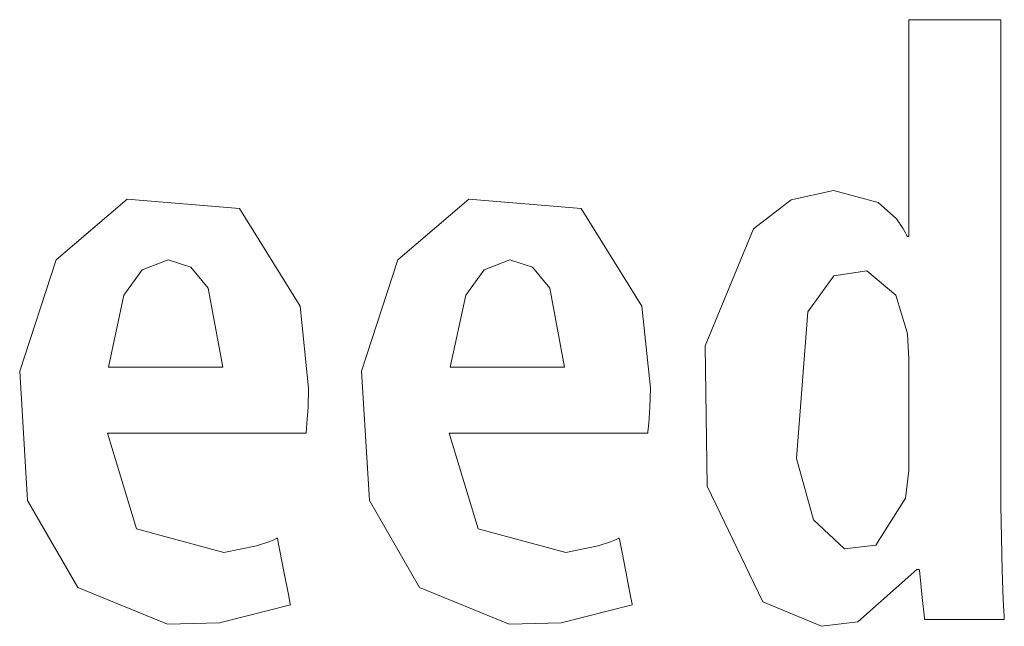
# Model space of a CAD drawing. Units: millimetres. Extents: x -140 to 140, y -22 to 22.
# Drawn here: x -10 to -8, y 6 to 7 of the extents above; entities that cross this region are included whole.
import ezdxf

# ---------------------------------------------------------------- set-up
doc = ezdxf.new("R2010")
doc.units = ezdxf.units.MM
doc.layers.add('Top$1', color=7, linetype='Continuous', true_color=0xffffff)

msp = doc.modelspace()

# ---------------------------------------------------------------- linework, layer by layer
at = {"layer": 'Top$1', "color": 7, "linetype": 'Continuous', "lineweight": 13}
msp.add_lwpolyline([(-7.6929, 7.1301), (-7.6929, 6.945), (-7.6929, 6.5379), (-7.6929, 6.1307), (-7.6929, 5.9457), (-7.6897, 5.7858), (-7.6869, 5.7155), (-7.6855, 5.687), (-7.6849, 5.6752), (-7.6846, 5.6702), (-7.6845, 5.668), (-7.6845, 5.667), (-7.6844, 5.6666), (-7.6844, 5.6664), (-7.6844, 5.6663), (-7.6844, 5.6663), (-7.6844, 5.6663), (-7.6844, 5.6663), (-7.6844, 5.6663), (-7.6844, 5.6663), (-7.6845, 5.6663), (-7.6846, 5.6663), (-7.685, 5.6663), (-7.6862, 5.6663), (-7.6898, 5.6663), (-7.7005, 5.6663), (-7.7302, 5.6663), (-7.7999, 5.6663), (-7.8789, 5.6663), (-7.8791, 5.6663), (-7.8795, 5.6699), (-7.8847, 5.7201), (-7.8917, 5.7874), (-7.8918, 5.7889), (-7.8918, 5.7889), (-7.8918, 5.7889), (-7.8918, 5.7889), (-7.8918, 5.7889), (-7.8928, 5.7889), (-7.8962, 5.7889), (-7.8981, 5.7889), (-7.8982, 5.7889), (-7.8982, 5.7889), (-7.8982, 5.7889), (-7.8982, 5.7889), (-8.0415, 5.6608), (-8.1304, 5.65), (-8.2735, 5.7094), (-8.4096, 5.9917), (-8.4141, 6.3341), (-8.2962, 6.6198), (-8.2043, 6.6903), (-8.1013, 6.7136), (-7.9923, 6.6844), (-7.9477, 6.6441), (-7.932, 6.6213), (-7.9259, 6.6103), (-7.9234, 6.6053), (-7.9223, 6.603), (-7.9218, 6.6021), (-7.9216, 6.6016), (-7.9215, 6.6014), (-7.9215, 6.6013), (-7.9215, 6.6013), (-7.9215, 6.6013), (-7.9215, 6.6013), (-7.9215, 6.6013), (-7.9215, 6.6013), (-7.9214, 6.6013), (-7.9214, 6.6013), (-7.9213, 6.6013), (-7.9209, 6.6013), (-7.9198, 6.6013), (-7.9178, 6.6013), (-7.9173, 6.6013), (-7.9172, 6.6013), (-7.9172, 6.6013), (-7.9172, 6.6013), (-7.9172, 6.6013), (-7.9172, 6.6013), (-7.9172, 6.6014), (-7.9172, 6.608), (-7.9172, 6.8981), (-7.9172, 7.1144), (-7.917, 7.1301), (-7.8259, 7.1301), (-7.7361, 7.1301), (-7.6961, 7.1301), (-7.6931, 7.1301), (-7.6929, 7.1301), (-7.6929, 7.1301), (-7.6929, 7.1301)], dxfattribs=at)
msp.add_lwpolyline([(-7.6929, 7.1301), (-7.6929, 6.945), (-7.6929, 6.5379), (-7.6929, 6.1307), (-7.6929, 5.9457), (-7.6897, 5.7858), (-7.6869, 5.7155), (-7.6855, 5.687), (-7.6849, 5.6752), (-7.6846, 5.6702), (-7.6845, 5.668), (-7.6845, 5.667), (-7.6844, 5.6666), (-7.6844, 5.6664), (-7.6844, 5.6663), (-7.6844, 5.6663), (-7.6844, 5.6663), (-7.6844, 5.6663), (-7.6844, 5.6663), (-7.6844, 5.6663), (-7.6845, 5.6663), (-7.6846, 5.6663), (-7.685, 5.6663), (-7.6862, 5.6663), (-7.6898, 5.6663), (-7.7005, 5.6663), (-7.7302, 5.6663), (-7.7999, 5.6663), (-7.8789, 5.6663), (-7.8791, 5.6663), (-7.8795, 5.6699), (-7.8847, 5.7201), (-7.8917, 5.7874), (-7.8918, 5.7889), (-7.8918, 5.7889), (-7.8918, 5.7889), (-7.8918, 5.7889), (-7.8918, 5.7889), (-7.8928, 5.7889), (-7.8962, 5.7889), (-7.8981, 5.7889), (-7.8982, 5.7889), (-7.8982, 5.7889), (-7.8982, 5.7889), (-7.8982, 5.7889), (-8.0415, 5.6608), (-8.1304, 5.65), (-8.2735, 5.7094), (-8.4096, 5.9917), (-8.4141, 6.3341), (-8.2962, 6.6198), (-8.2043, 6.6903), (-8.1013, 6.7136), (-7.9923, 6.6844), (-7.9477, 6.6441), (-7.932, 6.6213), (-7.9259, 6.6103), (-7.9234, 6.6053), (-7.9223, 6.603), (-7.9218, 6.6021), (-7.9216, 6.6016), (-7.9215, 6.6014), (-7.9215, 6.6013), (-7.9215, 6.6013), (-7.9215, 6.6013), (-7.9215, 6.6013), (-7.9215, 6.6013), (-7.9215, 6.6013), (-7.9214, 6.6013), (-7.9214, 6.6013), (-7.9213, 6.6013), (-7.9209, 6.6013), (-7.9198, 6.6013), (-7.9178, 6.6013), (-7.9173, 6.6013), (-7.9172, 6.6013), (-7.9172, 6.6013), (-7.9172, 6.6013), (-7.9172, 6.6013), (-7.9172, 6.6013), (-7.9172, 6.6014), (-7.9172, 6.608), (-7.9172, 6.8981), (-7.9172, 7.1144), (-7.917, 7.1301), (-7.8259, 7.1301), (-7.7361, 7.1301), (-7.6961, 7.1301), (-7.6931, 7.1301), (-7.6929, 7.1301), (-7.6929, 7.1301), (-7.6929, 7.1301)], dxfattribs=at)
for points in [[(-9.8726, 6.121), (-9.8018, 5.8877), (-9.5886, 5.8301), (-9.5094, 5.8461), (-9.4793, 5.8562), (-9.4671, 5.8611), (-9.4619, 5.8633), (-9.4597, 5.8643), (-9.4587, 5.8647), (-9.4583, 5.8649), (-9.4581, 5.865), (-9.458, 5.865), (-9.458, 5.8651), (-9.458, 5.8651), (-9.458, 5.8651), (-9.458, 5.8651), (-9.458, 5.8651), (-9.458, 5.8651), (-9.458, 5.865), (-9.4579, 5.8649), (-9.4579, 5.8647), (-9.4577, 5.8639), (-9.4573, 5.8615), (-9.4559, 5.8543), (-9.4519, 5.8339), (-9.4421, 5.7836), (-9.4312, 5.7276), (-9.4266, 5.7039), (-9.4263, 5.7022), (-9.4263, 5.7021), (-9.4263, 5.7021), (-9.5995, 5.6583), (-9.7266, 5.6552), (-9.9454, 5.7445), (-10.0677, 5.9567), (-10.087, 6.2724), (-9.9983, 6.5444), (-9.8249, 6.6922), (-9.5508, 6.6695), (-9.4024, 6.4315), (-9.3819, 6.2308), (-9.3833, 6.1847), (-9.3861, 6.1456), (-9.3874, 6.1313), (-9.3879, 6.1255), (-9.3881, 6.123), (-9.3881, 6.1219), (-9.3882, 6.1214), (-9.3882, 6.1212), (-9.3882, 6.1211), (-9.3882, 6.1211), (-9.3882, 6.121), (-9.3882, 6.121), (-9.3882, 6.121), (-9.3882, 6.121), (-9.3882, 6.121), (-9.3882, 6.121), (-9.3882, 6.121), (-9.3883, 6.121), (-9.3885, 6.121), (-9.3893, 6.121), (-9.3916, 6.121), (-9.3988, 6.121), (-9.4202, 6.121), (-9.4809, 6.121), (-9.6304, 6.121), (-9.8518, 6.121), (-9.8712, 6.121), (-9.8725, 6.121), (-9.8726, 6.121), (-9.8726, 6.121)], [(-9.8726, 6.121), (-9.8018, 5.8877), (-9.5886, 5.8301), (-9.5094, 5.8461), (-9.4793, 5.8562), (-9.4671, 5.8611), (-9.4619, 5.8633), (-9.4597, 5.8643), (-9.4587, 5.8647), (-9.4583, 5.8649), (-9.4581, 5.865), (-9.458, 5.865), (-9.458, 5.8651), (-9.458, 5.8651), (-9.458, 5.8651), (-9.458, 5.8651), (-9.458, 5.8651), (-9.458, 5.8651), (-9.458, 5.865), (-9.4579, 5.8649), (-9.4579, 5.8647), (-9.4577, 5.8639), (-9.4573, 5.8615), (-9.4559, 5.8543), (-9.4519, 5.8339), (-9.4421, 5.7836), (-9.4312, 5.7276), (-9.4266, 5.7039), (-9.4263, 5.7022), (-9.4263, 5.7021), (-9.4263, 5.7021), (-9.5995, 5.6583), (-9.7266, 5.6552), (-9.9454, 5.7445), (-10.0677, 5.9567), (-10.087, 6.2724), (-9.9983, 6.5444), (-9.8249, 6.6922), (-9.5508, 6.6695), (-9.4024, 6.4315), (-9.3819, 6.2308), (-9.3833, 6.1847), (-9.3861, 6.1456), (-9.3874, 6.1313), (-9.3879, 6.1255), (-9.3881, 6.123), (-9.3881, 6.1219), (-9.3882, 6.1214), (-9.3882, 6.1212), (-9.3882, 6.1211), (-9.3882, 6.1211), (-9.3882, 6.121), (-9.3882, 6.121), (-9.3882, 6.121), (-9.3882, 6.121), (-9.3882, 6.121), (-9.3882, 6.121), (-9.3882, 6.121), (-9.3883, 6.121), (-9.3885, 6.121), (-9.3893, 6.121), (-9.3916, 6.121), (-9.3988, 6.121), (-9.4202, 6.121), (-9.4809, 6.121), (-9.6304, 6.121), (-9.8518, 6.121), (-9.8712, 6.121), (-9.8725, 6.121), (-9.8726, 6.121), (-9.8726, 6.121)], [(-9.0387, 6.121), (-8.9679, 5.8877), (-8.7547, 5.8301), (-8.6755, 5.8461), (-8.6454, 5.8562), (-8.6332, 5.8611), (-8.628, 5.8633), (-8.6258, 5.8643), (-8.6248, 5.8647), (-8.6244, 5.8649), (-8.6242, 5.865), (-8.6241, 5.865), (-8.6241, 5.8651), (-8.6241, 5.8651), (-8.6241, 5.8651), (-8.6241, 5.8651), (-8.6241, 5.8651), (-8.6241, 5.8651), (-8.6241, 5.865), (-8.6241, 5.8649), (-8.624, 5.8647), (-8.6239, 5.8639), (-8.6234, 5.8615), (-8.622, 5.8543), (-8.618, 5.8339), (-8.6082, 5.7836), (-8.5973, 5.7276), (-8.5928, 5.7039), (-8.5924, 5.7022), (-8.5924, 5.7021), (-8.5924, 5.7021), (-8.7656, 5.6583), (-8.8927, 5.6552), (-9.1115, 5.7445), (-9.2338, 5.9567), (-9.2531, 6.2724), (-9.1644, 6.5444), (-8.991, 6.6922), (-8.7169, 6.6695), (-8.5685, 6.4315), (-8.548, 6.2308), (-8.5494, 6.1847), (-8.5522, 6.1456), (-8.5535, 6.1313), (-8.554, 6.1255), (-8.5542, 6.123), (-8.5543, 6.1219), (-8.5543, 6.1214), (-8.5543, 6.1212), (-8.5543, 6.1211), (-8.5543, 6.1211), (-8.5543, 6.121), (-8.5543, 6.121), (-8.5543, 6.121), (-8.5543, 6.121), (-8.5543, 6.121), (-8.5543, 6.121), (-8.5544, 6.121), (-8.5544, 6.121), (-8.5547, 6.121), (-8.5554, 6.121), (-8.5577, 6.121), (-8.5649, 6.121), (-8.5863, 6.121), (-8.647, 6.121), (-8.7965, 6.121), (-9.0179, 6.121), (-9.0373, 6.121), (-9.0386, 6.121), (-9.0387, 6.121), (-9.0387, 6.121)], [(-9.0387, 6.121), (-8.9679, 5.8877), (-8.7547, 5.8301), (-8.6755, 5.8461), (-8.6454, 5.8562), (-8.6332, 5.8611), (-8.628, 5.8633), (-8.6258, 5.8643), (-8.6248, 5.8647), (-8.6244, 5.8649), (-8.6242, 5.865), (-8.6241, 5.865), (-8.6241, 5.8651), (-8.6241, 5.8651), (-8.6241, 5.8651), (-8.6241, 5.8651), (-8.6241, 5.8651), (-8.6241, 5.8651), (-8.6241, 5.865), (-8.6241, 5.8649), (-8.624, 5.8647), (-8.6239, 5.8639), (-8.6234, 5.8615), (-8.622, 5.8543), (-8.618, 5.8339), (-8.6082, 5.7836), (-8.5973, 5.7276), (-8.5928, 5.7039), (-8.5924, 5.7022), (-8.5924, 5.7021), (-8.5924, 5.7021), (-8.7656, 5.6583), (-8.8927, 5.6552), (-9.1115, 5.7445), (-9.2338, 5.9567), (-9.2531, 6.2724), (-9.1644, 6.5444), (-8.991, 6.6922), (-8.7169, 6.6695), (-8.5685, 6.4315), (-8.548, 6.2308), (-8.5494, 6.1847), (-8.5522, 6.1456), (-8.5535, 6.1313), (-8.554, 6.1255), (-8.5542, 6.123), (-8.5543, 6.1219), (-8.5543, 6.1214), (-8.5543, 6.1212), (-8.5543, 6.1211), (-8.5543, 6.1211), (-8.5543, 6.121), (-8.5543, 6.121), (-8.5543, 6.121), (-8.5543, 6.121), (-8.5543, 6.121), (-8.5543, 6.121), (-8.5544, 6.121), (-8.5544, 6.121), (-8.5547, 6.121), (-8.5554, 6.121), (-8.5577, 6.121), (-8.5649, 6.121), (-8.5863, 6.121), (-8.647, 6.121), (-8.7965, 6.121), (-9.0179, 6.121), (-9.0373, 6.121), (-9.0386, 6.121), (-9.0387, 6.121), (-9.0387, 6.121)], [(-9.5913, 6.2819), (-9.627, 6.4749), (-9.6696, 6.5263), (-9.7246, 6.5441), (-9.7879, 6.5201), (-9.8325, 6.4582), (-9.8705, 6.2819), (-9.8705, 6.2819), (-9.8705, 6.2819), (-9.7309, 6.2819), (-9.6033, 6.2819), (-9.5921, 6.2819), (-9.5914, 6.2819), (-9.5913, 6.2819), (-9.5913, 6.2819)], [(-9.5913, 6.2819), (-9.627, 6.4749), (-9.6696, 6.5263), (-9.7246, 6.5441), (-9.7879, 6.5201), (-9.8325, 6.4582), (-9.8705, 6.2819), (-9.8705, 6.2819), (-9.8705, 6.2819), (-9.7309, 6.2819), (-9.6033, 6.2819), (-9.5921, 6.2819), (-9.5914, 6.2819), (-9.5913, 6.2819), (-9.5913, 6.2819)], [(-8.7574, 6.2819), (-8.7931, 6.4749), (-8.8357, 6.5263), (-8.8907, 6.5441), (-8.954, 6.5201), (-8.9986, 6.4582), (-9.0366, 6.2819), (-9.0366, 6.2819), (-9.0366, 6.2819), (-8.897, 6.2819), (-8.7694, 6.2819), (-8.7582, 6.2819), (-8.7575, 6.2819), (-8.7574, 6.2819), (-8.7574, 6.2819)], [(-8.7574, 6.2819), (-8.7931, 6.4749), (-8.8357, 6.5263), (-8.8907, 6.5441), (-8.954, 6.5201), (-8.9986, 6.4582), (-9.0366, 6.2819), (-9.0366, 6.2819), (-9.0366, 6.2819), (-8.897, 6.2819), (-8.7694, 6.2819), (-8.7582, 6.2819), (-8.7575, 6.2819), (-8.7574, 6.2819), (-8.7574, 6.2819)], [(-7.9172, 6.3029), (-7.9207, 6.3626), (-7.9215, 6.3667), (-7.9495, 6.4578), (-8.0197, 6.5177), (-8.1008, 6.5049), (-8.1641, 6.4176), (-8.1918, 6.0594), (-8.1502, 5.9095), (-8.074, 5.8389), (-7.9982, 5.8483), (-7.9256, 5.9625), (-7.9256, 5.9625), (-7.9256, 5.9625), (-7.9172, 6.0301), (-7.9172, 6.1665), (-7.9172, 6.2912), (-7.9172, 6.3021), (-7.9172, 6.3029), (-7.9172, 6.3029), (-7.9172, 6.3029)], [(-7.9172, 6.3029), (-7.9207, 6.3626), (-7.9215, 6.3667), (-7.9495, 6.4578), (-8.0197, 6.5177), (-8.1008, 6.5049), (-8.1641, 6.4176), (-8.1918, 6.0594), (-8.1502, 5.9095), (-8.074, 5.8389), (-7.9982, 5.8483), (-7.9256, 5.9625), (-7.9256, 5.9625), (-7.9256, 5.9625), (-7.9172, 6.0301), (-7.9172, 6.1665), (-7.9172, 6.2912), (-7.9172, 6.3021), (-7.9172, 6.3029), (-7.9172, 6.3029), (-7.9172, 6.3029)]]:
    msp.add_lwpolyline(points, close=True, dxfattribs=at)

doc.saveas('drawing.dxf')
